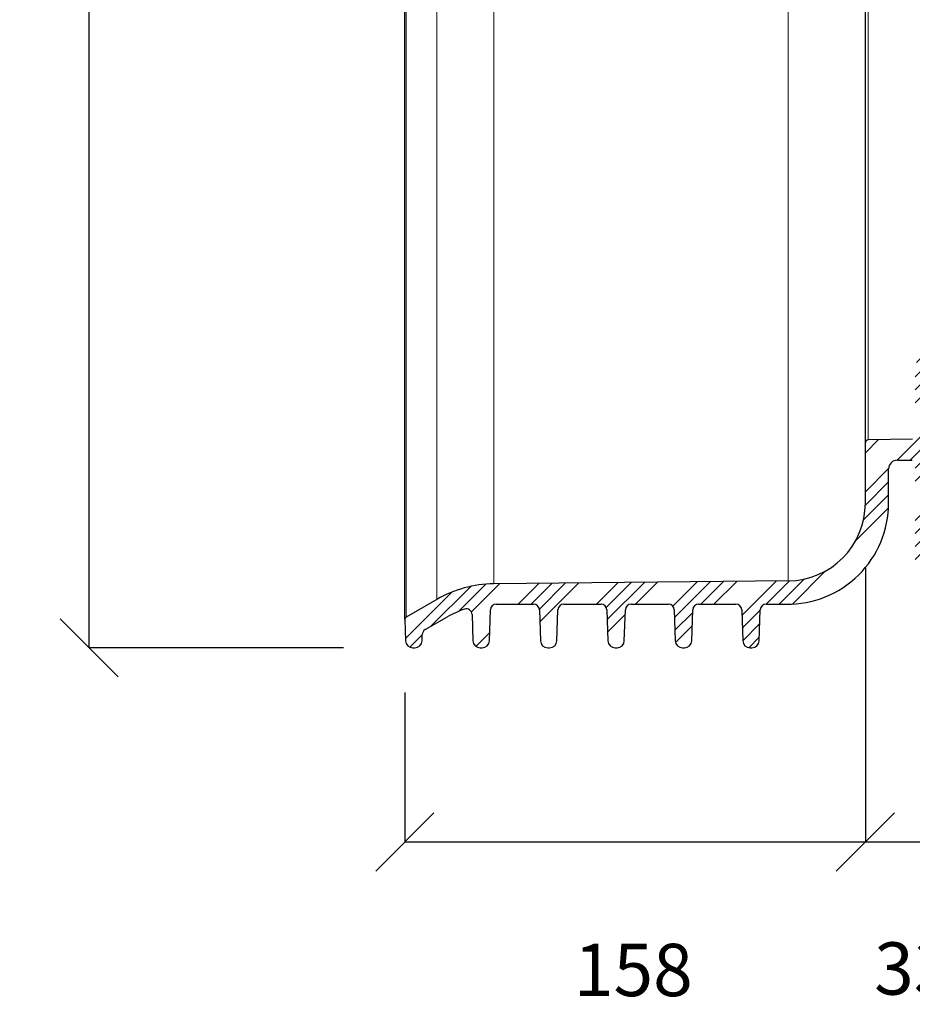
# Model space of a CAD drawing. Units: millimetres. Extents: x 0 to 16970, y -7100 to -2360.
# Drawn here: x 4762 to 5069, y -6139 to -5800 of the extents above; entities that cross this region are included whole.
import ezdxf

# ---------------------------------------------------------------- set-up
doc = ezdxf.new("R2010")
doc.units = ezdxf.units.MM
doc.layers.add('WM524---', color=1, linetype='Continuous')
doc.styles.add('STABICAD-018', font='arial.ttf', dxfattribs={"height": 18})
doc.dimstyles.new('STABICAD', dxfattribs={"dimscale": 10, "dimtxt": 18, "dimasz": 2, "dimexe": 0, "dimexo": 2.5, "dimgap": 1.5, "dimtad": 0, "dimtih": 1, "dimtoh": 1, "dimdec": 0, "dimzin": 0, "dimdsep": 46, "dimtxsty": 'STABICAD-018', "dimblk1": 'OBLIQUE', "dimblk2": 'OBLIQUE', "dimsah": 1, "dimcen": -3, "dimadec": 0, "dimazin": 0, "dimtfac": 1, "dimtdec": 0, "dimtofl": 0, "dimtmove": 2, "dimatfit": 3, "dimfxl": 1, "dimtvp": 1.055555555555556, "dimtolj": 1, "dimtzin": 0, "dimarcsym": 0})

# ---------------------------------------------------------------- blocks, each defined once
blk = doc.blocks.new('_Oblique')
at = {"color": 0, "linetype": 'ByBlock', "lineweight": -2}
blk.add_line((-0.5, -0.5), (0.5, 0.5), dxfattribs=at)
blk = doc.blocks.new('*D43')
at = {"layer": 'Defpoints', "color": 0, "transparency": 16777216}
for p in [(4898.425293130967, -5283.144847238973), (4785.951017683479, -6016.145479445027), (4898.425293130967, -6016.145479445027)]:
    blk.add_point(p, dxfattribs=at)
at = {"layer": 'WM524---', "color": 0, "lineweight": -2, "transparency": 16777216}
for p, q in [((4873.425293130967, -5283.144847238973), (4785.951017683479, -5283.144847238973)), ((4785.951017683479, -5283.144847238973), (4785.951017683479, -5622.311115073339)), ((4785.951017683479, -6016.145479445027), (4785.951017683479, -5670.311115073339)), ((4873.425293130967, -6016.145479445027), (4785.951017683479, -6016.145479445027))]:
    blk.add_line(p, q, dxfattribs=at)
at = {"layer": 'WM524---', "color": 0, "lineweight": -2, "transparency": 16777216, "xscale": 20, "yscale": 20, "zscale": 20}
for p, rotation in [((4785.951017683479, -5283.144847238973), 90), ((4785.951017683479, -6016.145479445027), 270)]:
    blk.add_blockref('_Oblique', p, dxfattribs=dict(at, rotation=rotation))
at = {"layer": 'WM524---', "color": 0, "transparency": 16777216, "insert": (4782.462533242482, -5646.311115073338), "char_height": 18, "attachment_point": 5, "style": 'STABICAD-018'}
blk.add_mtext('\\A1;733', dxfattribs=at)
blk = doc.blocks.new('*D80')
at = {"layer": 'Defpoints', "color": 0, "transparency": 16777216}
for p in [(5052.943872144753, -5963.651527080365), (5086.244018605286, -6017.524091572183), (5052.943872144753, -6082.934871622385)]:
    blk.add_point(p, dxfattribs=at)
at = {"layer": 'WM524---', "color": 0, "lineweight": -2, "transparency": 16777216}
for p, q in [((5052.943872144753, -5988.651527080365), (5052.943872144753, -6082.934871622385)), ((5086.244018605286, -6042.524091572183), (5086.244018605286, -6082.934871622385)), ((5086.244018605286, -6082.934871622385), (5052.943872144753, -6082.934871622385))]:
    blk.add_line(p, q, dxfattribs=at)
at = {"layer": 'WM524---', "color": 0, "lineweight": -2, "transparency": 16777216, "xscale": 20, "yscale": 20, "zscale": 20, "rotation": 180}
blk.add_blockref('_Oblique', (5052.943872144753, -6082.934871622385), dxfattribs=at)
at = {"layer": 'WM524---', "color": 0, "lineweight": -2, "transparency": 16777216, "xscale": 20, "yscale": 20, "zscale": 20}
blk.add_blockref('_Oblique', (5086.244018605286, -6082.934871622385), dxfattribs=at)
at = {"layer": 'WM524---', "color": 0, "transparency": 16777216, "insert": (5069.59394537502, -6126.434871622385), "char_height": 18, "attachment_point": 5, "style": 'STABICAD-018'}
blk.add_mtext('\\A1;33', dxfattribs=at)
blk = doc.blocks.new('*D81')
at = {"layer": 'Defpoints', "color": 0, "transparency": 16777216}
for p in [(5052.943872144753, -5963.651527080365), (4894.520671895081, -6006.449085239934), (4894.520671895081, -6082.934871622385)]:
    blk.add_point(p, dxfattribs=at)
at = {"layer": 'WM524---', "color": 0, "lineweight": -2, "transparency": 16777216}
for p, q in [((5052.943872144753, -5988.651527080365), (5052.943872144753, -6082.934871622385)), ((4894.520671895081, -6031.449085239934), (4894.520671895081, -6082.934871622385)), ((5052.943872144753, -6082.934871622385), (4894.520671895081, -6082.934871622385))]:
    blk.add_line(p, q, dxfattribs=at)
at = {"layer": 'WM524---', "color": 0, "lineweight": -2, "transparency": 16777216, "xscale": 20, "yscale": 20, "zscale": 20, "rotation": 180}
blk.add_blockref('_Oblique', (4894.520671895081, -6082.934871622385), dxfattribs=at)
at = {"layer": 'WM524---', "color": 0, "lineweight": -2, "transparency": 16777216, "xscale": 20, "yscale": 20, "zscale": 20}
blk.add_blockref('_Oblique', (5052.943872144753, -6082.934871622385), dxfattribs=at)
at = {"layer": 'WM524---', "color": 0, "transparency": 16777216, "insert": (4973.113227326436, -6126.936869510399), "char_height": 18, "attachment_point": 5, "style": 'STABICAD-018'}
blk.add_mtext('\\A1;158', dxfattribs=at)
blk = doc.blocks.new('AxedoSweptCross200BB')
at = {"linetype": 'Continuous', "lineweight": 18}
h = blk.add_hatch(dxfattribs=at)
h.set_pattern_fill('ANSI34', angle=2.8e-322, style=0)
h.set_pattern_definition([(45, (-1126.209752105171, -664.902954212308), (-13.47038418160373, 13.47038418160373), []), (45, (-1121.719622105171, -664.902954212308), (-13.47038418160373, 13.47038418160373), []), (45, (-1117.229492105171, -664.902954212308), (-13.47038418160373, 13.47038418160373), []), (45, (-1112.739352105171, -664.902954212308), (-13.47038418160373, 13.47038418160373), [])])
edge = h.paths.add_edge_path(flags=0)
edge.add_arc((-85.88825324852405, 167.2489824747202), 2, 1.9091524325725118, 108.47966316938579, ccw=False)
edge.add_line((-83.88936343456407, 167.3156121351706), (-83.587648781604, 158.2641725463534))
edge.add_arc((-81.08903651415676, 158.3474596219348), 2.500000000000013, 181.9091524329909, 270.0000000000008)
edge.add_line((-81.08903651415676, 155.8474596219351), (-80.42514685409151, 155.8474596219351))
edge.add_arc((-80.42514685409151, 158.3474596219348), 2.500000000000013, 270.0000000000008, 358.0908475670053)
edge.add_line((-77.92653458664427, 158.2641725463534), (-77.57153736210967, 168.9140892823955))
edge.add_arc((-75.57264754814969, 168.8474596219348), 2, 89.9999999999992, 178.0908475671389, ccw=False)
edge.add_line((-75.57264754814969, 170.8474596219348), (-62.74153582009785, 170.8474596219348))
edge.add_arc((-62.74153582009785, 168.8474596219348), 2, 1.909152433332224, 89.9999999999992, ccw=False)
edge.add_line((-60.74264600613969, 168.9140892824119), (-60.38764878160509, 158.2641725463534))
edge.add_arc((-57.88903651415603, 158.3474596219348), 2.500000000000013, 181.9091524329911, 270.0000000000008)
edge.add_line((-57.88903651415603, 155.8474596219351), (-57.22514685409078, 155.8474596219351))
edge.add_arc((-57.22514685409078, 158.3474596219348), 2.500000000000013, 270.0000000000008, 358.0908475670057)
edge.add_line((-54.72653458664354, 158.2641725463534), (-54.37153736210894, 168.9140892824105))
edge.add_arc((-52.37264754814896, 168.8474596219348), 2, 89.9999999999992, 178.0908475667081, ccw=False)
edge.add_line((-52.37264754814896, 170.8474596219348), (-39.54153582009531, 170.8474596219348))
edge.add_arc((-39.54153582009712, 168.8474596219348), 2, 1.9091524324978764, 89.9999999999992, ccw=False)
edge.add_line((-37.54264600613897, 168.9140892823827), (-37.18764878160437, 158.2641725463534))
edge.add_arc((-34.68903651415712, 158.3474596219348), 2.500000000000013, 181.9091524329909, 270.0000000000008)
edge.add_line((-34.68903651415712, 155.8474596219351), (-34.02514685409187, 155.8474596219351))
edge.add_arc((-34.02514685409005, 158.3474596219348), 2.500000000000013, 270.0000000000008, 358.0908475670055)
edge.add_line((-31.52653458664281, 158.2641725463534), (-31.17153736210821, 168.9140892823987))
edge.add_arc((-29.17264754815005, 168.8474596219348), 2, 89.9999999999992, 178.0908475670445, ccw=False)
edge.add_line((-29.17264754815005, 170.8474596219348), (-16.34153582009822, 170.8474596219348))
edge.add_arc((-16.34153582009822, 168.8474596219348), 2, 1.9091524331661276, 89.9999999999992, ccw=False)
edge.add_line((-14.34264600614006, 168.9140892824059), (-13.98764878160546, 158.2641725463534))
edge.add_arc((-11.4890365141564, 158.3474596219348), 2.500000000000013, 181.9091524329909, 270.0000000000008)
edge.add_line((-11.4890365141564, 155.8474596219351), (-10.82514685409114, 155.8474596219351))
edge.add_arc((-10.82514685409114, 158.3474596219348), 2.500000000000013, 270.0000000000008, 358.0908475670055)
edge.add_line((-8.326534586643902, 158.2641725463534), (-7.971537362107483, 168.9140892824137))
edge.add_arc((-5.972647548149325, 168.8474596219348), 2, 89.9999999999992, 178.0908475666137, ccw=False)
edge.add_line((-5.972647548149325, 170.8474596219348), (6.858464179902512, 170.8474596219348))
edge.add_arc((6.858464179902512, 168.8474596219348), 2, 1.9091524323055182, 89.9999999999992, ccw=False)
edge.add_line((8.85735399386067, 168.9140892823759), (9.21235121839527, 158.2641725463534))
edge.add_arc((11.71096348584433, 158.3474596219348), 2.500000000000013, 181.9091524329909, 270.0000000000008)
edge.add_line((11.71096348584433, 155.8474596219351), (12.37485314590958, 155.8474596219351))
edge.add_arc((12.37485314590958, 158.3474596219348), 2.500000000000013, 270.0000000000008, 358.0908475670055)
edge.add_line((14.87346541335683, 158.2641725463534), (15.22846263789143, 168.9140892824023))
edge.add_arc((17.22735245184958, 168.8474596219348), 2, 89.9999999999992, 178.0908475669464, ccw=False)
edge.add_line((17.22735245184958, 170.8474596219348), (24.10213267231302, 170.8474596219348))
edge.add_arc((24.57821546166088, 205.6588971635108), 34.81469285421535, 269.2164691826954, 360.0000000000008)
edge.add_line((59.39290831587641, 205.6588971635108), (59.39290831587641, 217.395510767705))
edge.add_arc((62.39290831587641, 217.395510767705), 3, 89.9999999999992, 180, ccw=False)
edge.add_line((62.39290831587641, 220.395510767705), (67.54290831587605, 220.395510767705))
edge.add_arc((67.54290831587605, 219.395510767705), 1, 2.518163455533795e-11, 89.9999999999992, ccw=False)
edge.add_line((68.54290831587605, 219.3955107677054), (68.54290831587605, 180.895510767705))
edge.add_arc((69.04290831587605, 180.895510767705), 0.5, 180, 270.0000000000008)
edge.add_line((69.04290831587605, 180.395510767705), (75.05020719423192, 180.395510767705))
edge.add_arc((75.05020719423192, 180.895510767705), 0.5, 270.0000000000008, 359.1574757392765)
edge.add_line((75.55015313725562, 180.8881586214841), (76.54290831587605, 248.3955107677048))
edge.add_arc((107.3208933905025, 248.395510767705), 30.77798507462692, 130.991583617909, 180.0000000000002, ccw=False)
edge.add_arc((77.29290831587605, 282.9490059577829), 15, 310.991583617911, 353.7577637018264)
edge.add_line((92.2039745277707, 281.318023301689), (86.67667698417245, 281.221543964188))
edge.add_arc((107.3208933905025, 248.395510767705), 38.77798507462694, 122.1656924267821, 180)
edge.add_line((68.54290831587605, 248.395510767705), (68.54290831587605, 228.668264019879))
edge.add_arc((67.54290831587605, 228.668264019879), 1, 270.9670566466269, 360, ccw=False)
edge.add_line((67.55978583704746, 227.6684064553835), (52.37603079470682, 227.4121058018779))
edge.add_arc((52.39290831587641, 226.4122482373821), 1, 90.96705664648358, 180)
edge.add_line((51.39290831587641, 226.4122482373821), (51.39290831587641, 205.6588971635108))
edge.add_arc((24.57821546166088, 205.6588971635108), 26.81469285421522, 270.56558655361926, 360, ccw=False)
edge.add_line((24.84290831587532, 178.8455107574855), (-76.45709168412213, 177.8455107677048))
edge.add_arc((-76.0622441941232, 137.8474596219351), 39.99999999999995, 90.56558655361496, 120.0000000000001)
edge.add_line((-96.0622441941232, 172.4884757733123), (-106.5308999340723, 166.4443945637991))
edge.add_arc((-106.0308999340741, 165.5783691600147), 1, 120.0000000000029, 181.9091524329752)
edge.add_line((-107.0303448410523, 165.5450543297823), (-106.7859836351163, 158.2142181516817))
edge.add_line((-106.7859836351163, 158.2142181516817), (-106.7854982717545, 158.2144983763485))
edge.add_arc((-104.2890365141575, 158.3474596219348), 2.500000000000013, 183.0486856853065, 270.0000000000008)
edge.add_line((-104.2890365141575, 155.8474596219351), (-103.6251468540922, 155.8474596219351))
edge.add_arc((-103.6251468540904, 158.3474596219348), 2.500000000000013, 270.0000000000008, 358.0908475670107)
edge.add_line((-101.1265345866432, 158.2641725463534), (-101.0541815452852, 160.4347637870651))
edge.add_arc((-99.05529173132891, 160.3681341265972), 2, 119.9999999999998, 178.0908475669204, ccw=False)
edge.add_line((-100.0552917313289, 162.1001849341658), (-92.56224419412501, 166.4262979468213))
edge.add_arc((-76.0622441941232, 137.8474596219351), 33.00000000000003, 108.4796631693855, 119.99999999999949, ccw=False)
at = {"color": 7, "linetype": 'Continuous', "lineweight": 25}
for p, q in [((-107.0303516576496, 165.5450439918109), (-107.0303516576496, 879.1459775435992)), ((51.39290819666712, 226.4122343528338), (51.39290819666712, 818.2787871825763)), ((67.55978892348139, 227.6684022414752), (52.37602720759241, 227.412102268941)), ((51.39290819666712, 205.658910321004), (51.39290819666712, 226.4122343528338)), ((62.39290813706248, 220.3955030906268), (67.54290590784876, 220.3955030906268)), ((59.39290950796931, 205.658910321004), (59.39290950796931, 217.3955119121142)), ((24.842913251141, 178.8455224502154), (-76.45710279442937, 177.8455055224963)), ((-96.06223275162847, 172.4884784686633), (-106.5308945367542, 166.4443886745044)), ((-75.57265927292974, 170.8474731910296), (-62.74153758980901, 170.8474731910296)), ((-52.37265398003728, 170.8474731910296), (-39.54153229691656, 170.8474731910296)), ((-29.17264868714483, 170.8474731910296), (-16.3415419051853, 170.8474731910296)), ((-5.972643394252373, 170.8474731910296), (6.858463387707161, 170.8474731910296)), ((17.22734699747889, 170.8474731910296), (24.10213182471125, 170.8474731910296)), ((-100.0552969167438, 162.1001935470172), (-92.56224801041753, 166.426298664815)), ((-83.88935496308477, 167.3155999648638), (-83.58763625123174, 158.2641578185626)), ((-77.92653610207708, 158.2641578185626), (-77.57153083779485, 168.9140773284503)), ((-60.74265112378271, 168.9140773284503), (-60.38764585950048, 158.2641578185626)), ((-54.72653080918462, 158.2641578185626), (-54.37154044606359, 168.9140773284503)), ((-37.54264583089025, 168.9140773284503), (-37.18765546776922, 158.2641578185626)), ((-31.52654041745336, 158.2641578185626), (-31.17153515317113, 168.9140773284503)), ((-14.3426405379978, 168.9140773284503), (-13.98765017487676, 158.2641578185626)), ((-8.326535124560905, 158.2641578185626), (-7.971544761439873, 168.9140773284503)), ((8.857349853733467, 168.9140773284503), (9.212355118015694, 158.2641578185626)), ((14.87347016833155, 158.2641578185626), (15.22846053145258, 168.9140773284503)), ((-107.0303516576496, 165.5450439918109), (-106.7859726140705, 158.2142091262408)), ((-101.1265413949695, 158.2641578185626), (-101.0541813562122, 160.4347503650256)), ((-106.7859726140705, 158.2142091262408), (-106.7854957769123, 158.2145071494647)), ((-104.2890446374622, 155.847457693822), (-103.6251383016315, 155.847457693822)), ((-81.08903934456976, 155.847457693822), (-80.42513300873907, 155.847457693822)), ((-57.8890340516773, 155.847457693822), (-57.2251426170078, 155.847457693822)), ((-34.68904365994604, 155.847457693822), (-34.02515222527654, 155.847457693822)), ((-11.48903836705358, 155.847457693822), (-10.82514693238409, 155.847457693822)), ((11.71096692583887, 155.847457693822), (12.37485836050837, 155.847457693822))]:
    blk.add_line(p, q, dxfattribs=at)
at = {"color": 7, "linetype": 'Continuous', "lineweight": 18}
for p, q in [((-106.5308945367542, 878.2466328609057), (-106.5308945367542, 166.4443886745044)), ((-96.06223275162847, 172.4884784686633), (-96.06223275162847, 872.2025430667468)), ((-76.45710279442937, 177.8455055224963), (-76.45710279442937, 866.8455160129138)), ((24.842913251141, 178.8455224502154), (24.842913251141, 865.8454990851947)), ((52.37602720759241, 817.2789192664691), (52.37602720759241, 227.412102268941))]:
    blk.add_line(p, q, dxfattribs=at)
at = {"color": 7, "linetype": 'Continuous', "lineweight": 25}
for centre, radius, start, end in [((52.39290831587641, 226.4122482373821), 1.000000000000227, 90.96705664649662, 180), ((62.39290831587641, 217.395510767705), 3, 90, 180), ((24.57821546166088, 205.6588971635108), 34.81469285421541, 269.2164691826924, 0), ((24.57821546166088, 205.6588971635108), 26.81469285421512, 270.5655865536544, 0), ((-76.0622441941232, 137.8474596219351), 39.99999999999984, 90.56558655365441, 119.9999999999973), ((-75.57264754814969, 168.8474596219348), 2, 90, 178.0908475671442), ((-62.74153582009785, 168.8474596219348), 2.000000000000013, 1.909152433327961, 90), ((-52.37264754814896, 168.8474596219348), 2, 90, 178.0908475667111), ((-39.54153582009712, 168.8474596219348), 2, 1.909152432504208, 90), ((-29.17264754815005, 168.8474596219348), 2.000000000000028, 90, 178.0908475670531), ((-16.34153582009822, 168.8474596219348), 2.000000000000047, 1.909152433171717, 90), ((-5.972647548149325, 168.8474596219348), 2, 90, 178.0908475666069), ((6.858464179902512, 168.8474596219348), 2.000000000000183, 1.909152432308903, 90), ((17.22735245184958, 168.8474596219348), 2, 90, 178.090847566949), ((-106.0308999340741, 165.5783691600147), 1.000000000000025, 119.9999999999973, 181.9091524329729), ((-76.0622441941232, 137.8474596219351), 33.00000000000002, 108.4796631693619, 119.9999999999973), ((-85.88825324852405, 167.2489824747202), 2.000000000000494, 1.909152432569309, 108.4796631693619), ((-99.05529173132891, 160.3681341265972), 1.999999999999967, 119.9999999999973, 178.0908475669229), ((-104.2890365141575, 158.3474596219348), 2.499999999999886, 183.0486856853031, 270), ((-103.6251468540904, 158.3474596219348), 2.50000000000003, 270, 358.0908475670141), ((-81.08903651415676, 158.3474596219348), 2.50000000000003, 181.909152432986, 270), ((-80.42514685409151, 158.3474596219348), 2.500000000000037, 270, 358.090847567001), ((-57.88903651415603, 158.3474596219348), 2.50000000000003, 181.909152432986, 270), ((-57.22514685409078, 158.3474596219348), 2.500000000000265, 270, 358.090847567001), ((-34.68903651415712, 158.3474596219348), 2.50000000000003, 181.909152432986, 270), ((-34.02514685409187, 158.3474596219348), 2.500000000000037, 270, 358.090847567001), ((-11.4890365141564, 158.3474596219348), 2.50000000000003, 181.909152432986, 270), ((-10.82514685409114, 158.3474596219348), 2.500000000000037, 270, 358.090847567001), ((11.71096348584433, 158.3474596219348), 2.50000000000003, 181.909152432986, 270), ((12.37485314590776, 158.3474596219348), 2.500000000000265, 270, 358.090847567001)]:
    blk.add_arc(centre, radius, start, end, dxfattribs=at)

msp = doc.modelspace()

# ---------------------------------------------------------------- block references
msp.add_blockref('AxedoSweptCross200BB', (5001.55102355274, -6171.990672162348))

# ---------------------------------------------------------------- dimensions: what is measured, and where the dimension line sits
at = {"layer": 'WM524---'}
dim = msp.add_linear_dim(base=(4785.951017683479, -6016.145479445027), p1=(4898.425293130967, -5283.144847238973), p2=(4898.425293130967, -6016.145479445027), angle=90, dimstyle='STABICAD', dxfattribs=at)
dim.commit()
dim.dimension.update_dxf_attribs({"geometry": '*D43', "text_midpoint": (4782.462533242482, -5646.311115073338), "dimtype": 160})
dim = msp.add_linear_dim(base=(4894.520671895081, -6082.934871622385), p1=(5052.943872144753, -5963.651527080365), p2=(4894.520671895081, -6006.449085239934), dimstyle='STABICAD', dxfattribs=at)
dim.commit()
dim.dimension.update_dxf_attribs({"geometry": '*D81', "text_midpoint": (4973.113227326436, -6126.936869510399), "dimtype": 160})
dim = msp.add_linear_dim(base=(5052.943872144753, -6082.934871622385), p1=(5086.244018605286, -6017.524091572183), p2=(5052.943872144753, -5963.651527080365), dimstyle='STABICAD', dxfattribs=at)
dim.commit()
dim.dimension.update_dxf_attribs({"geometry": '*D80', "text_midpoint": (5069.59394537502, -6126.434871622385)})

doc.saveas('drawing.dxf')
